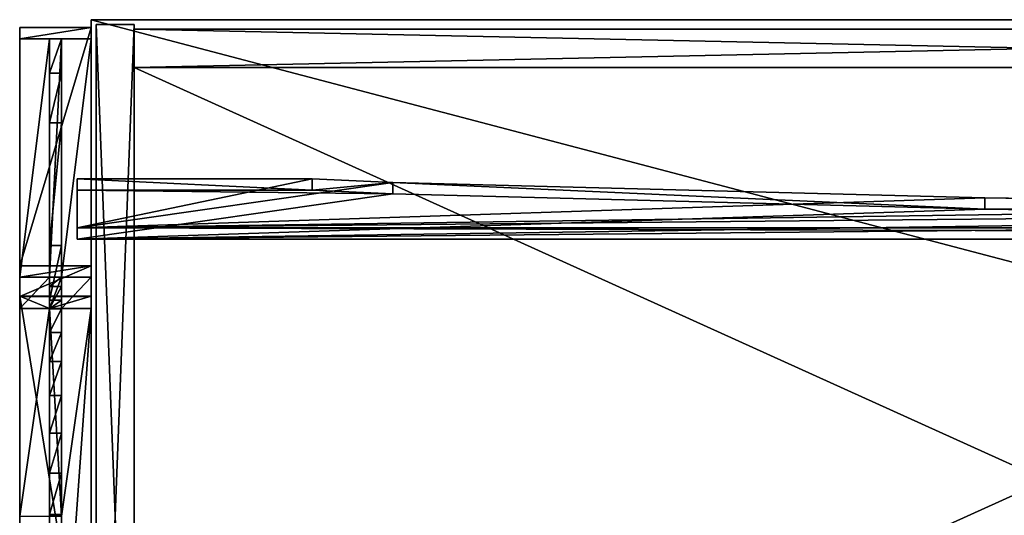
# Model space of a CAD drawing. Extents: x 14928 to 32710, y -33000 to 4234.
# Drawn here: x 24029 to 24441, y -28510 to -28302 of the extents above; entities that cross this region are included whole.
import ezdxf

# ---------------------------------------------------------------- set-up
doc = ezdxf.new("R2010")
doc.units = 0
doc.header["$LTSCALE"] = 25.4
doc.layers.get('0').update_dxf_attribs({"color": 13, "linetype": 'CONTINUOUS'})
doc.layers.add('RAMJI', color=7, linetype='CONTINUOUS')

# ---------------------------------------------------------------- blocks, each defined once
blk = doc.blocks.new('MUGURA_3')
at = {"color": 0}
for p, q in [((764, 16), (0, 16)), ((0, 16), (0, 16, 1744)), ((0, 16, 1744), (764, 16, 1744)), ((0, 16, 1744), (764, 16, 1744)), ((0, 16, 1744), (0, 0, 1744)), ((0, 16), (0, 16, 1744)), ((0, 16), (0, 0)), ((0, 16, 1744), (0, 0, 1744)), ((764, 16), (0, 16)), ((0, 16), (0, 0)), ((0, 0, 1744), (764, 0, 1744)), ((0, 0), (0, 0, 1744)), ((764, 0), (0, 0)), ((0, 0, 1744), (764, 0, 1744)), ((0, 0), (0, 0, 1744)), ((764, 0), (0, 0))]:
    blk.add_line(p, q, dxfattribs=at)
mesh = blk.add_polyface(dxfattribs=at)
corners = [(0, 16, 1744), (764, 16), (0, 16), (764, 16, 1744)]
mesh.append_faces([[corners[k] for k in face] for face in [(0, 1, 2), (1, 0, 3)]], dxfattribs={"vtx0": -1, "color": 0})
mesh = blk.add_polyface(dxfattribs=at)
corners = [(764, 0, 1744), (0, 16, 1744), (0, 0, 1744), (764, 16, 1744)]
mesh.append_faces([[corners[k] for k in face] for face in [(0, 1, 2), (1, 0, 3)]], dxfattribs={"vtx0": -1, "color": 0})
mesh = blk.add_polyface(dxfattribs=at)
corners = [(0, 16, 1744), (0, 0), (0, 0, 1744), (0, 16)]
mesh.append_faces([[corners[k] for k in face] for face in [(0, 1, 2), (1, 0, 3)]], dxfattribs={"vtx0": -1, "color": 0})
mesh = blk.add_polyface(dxfattribs=at)
corners = [(764, 16), (0, 0), (0, 16), (764, 0)]
mesh.append_faces([[corners[k] for k in face] for face in [(0, 1, 2), (1, 0, 3)]], dxfattribs={"vtx0": -1, "color": 0})
mesh = blk.add_polyface(dxfattribs=at)
corners = [(764, 0, 1744), (0, 0), (764, 0), (0, 0, 1744)]
mesh.append_faces([[corners[k] for k in face] for face in [(0, 1, 2), (1, 0, 3)]], dxfattribs={"vtx0": -1, "color": 0})
blk = doc.blocks.new('PAMATNE_12')
at = {"color": 0}
for p, q in [((0, 416), (0, 0)), ((1580, 416), (0, 416)), ((1580, 416, 16), (0, 416, 16)), ((0, 416, 16), (0, 0, 16)), ((0, 416), (0, 0)), ((0, 416, 16), (0, 0, 16)), ((0, 416), (0, 416, 16)), ((1580, 416), (0, 416)), ((0, 416), (0, 416, 16)), ((1580, 416, 16), (0, 416, 16))]:
    blk.add_line(p, q, dxfattribs=at)
mesh = blk.add_polyface(dxfattribs=at)
corners = [(1580, 416), (0, 0), (0, 416), (1580, 0)]
mesh.append_faces([[corners[k] for k in face] for face in [(0, 1, 2), (1, 0, 3)]], dxfattribs={"vtx0": -1, "color": 0})
mesh = blk.add_polyface(dxfattribs=at)
corners = [(1580, 0, 16), (0, 416, 16), (0, 0, 16), (1580, 416, 16)]
mesh.append_faces([[corners[k] for k in face] for face in [(0, 1, 2), (1, 0, 3)]], dxfattribs={"vtx0": -1, "color": 0})
mesh = blk.add_polyface(dxfattribs=at)
corners = [(0, 416, 16), (0, 0), (0, 0, 16), (0, 416)]
mesh.append_faces([[corners[k] for k in face] for face in [(0, 1, 2), (1, 0, 3)]], dxfattribs={"vtx0": -1, "color": 0})
mesh = blk.add_polyface(dxfattribs=at)
corners = [(0, 416, 16), (1580, 416), (0, 416), (1580, 416, 16)]
mesh.append_faces([[corners[k] for k in face] for face in [(0, 1, 2), (1, 0, 3)]], dxfattribs={"vtx0": -1, "color": 0})
blk = doc.blocks.new('SANS_5')
at = {"color": 0}
for p, q in [((16, 412, 1744), (0, 412, 1744)), ((0, 412, 1744), (0, 0, 1744)), ((0, 412), (0, 0)), ((16, 412), (0, 412)), ((16, 412), (0, 412)), ((0, 412), (0, 412, 1744)), ((16, 412, 1744), (0, 412, 1744)), ((0, 412), (0, 0)), ((0, 412, 1744), (0, 0, 1744)), ((0, 412), (0, 412, 1744)), ((16, 0, 1744), (16, 412, 1744)), ((16, 0), (16, 412)), ((16, 412), (16, 412, 1744)), ((16, 0, 1744), (16, 412, 1744)), ((16, 0), (16, 412)), ((16, 412), (16, 412, 1744))]:
    blk.add_line(p, q, dxfattribs=at)
mesh = blk.add_polyface(dxfattribs=at)
corners = [(16, 0, 1744), (0, 412, 1744), (0, 0, 1744), (16, 412, 1744)]
mesh.append_faces([[corners[k] for k in face] for face in [(0, 1, 2), (1, 0, 3)]], dxfattribs={"vtx0": -1, "color": 0})
mesh = blk.add_polyface(dxfattribs=at)
corners = [(16, 412), (0, 0), (0, 412), (16, 0)]
mesh.append_faces([[corners[k] for k in face] for face in [(0, 1, 2), (1, 0, 3)]], dxfattribs={"vtx0": -1, "color": 0})
mesh = blk.add_polyface(dxfattribs=at)
corners = [(0, 412, 1744), (16, 412), (0, 412), (16, 412, 1744)]
mesh.append_faces([[corners[k] for k in face] for face in [(0, 1, 2), (1, 0, 3)]], dxfattribs={"vtx0": -1, "color": 0})
mesh = blk.add_polyface(dxfattribs=at)
corners = [(0, 412, 1744), (0, 0), (0, 0, 1744), (0, 412)]
mesh.append_faces([[corners[k] for k in face] for face in [(0, 1, 2), (1, 0, 3)]], dxfattribs={"vtx0": -1, "color": 0})
mesh = blk.add_polyface(dxfattribs=at)
corners = [(16, 412), (16, 0, 1744), (16, 0), (16, 412, 1744)]
mesh.append_faces([[corners[k] for k in face] for face in [(0, 1, 2), (1, 0, 3)]], dxfattribs={"vtx0": -1, "color": 0})
blk = doc.blocks.new('PAMATNE_11')
at = {"color": 0}
for p, q in [((0, 416), (0, 0)), ((1580, 416), (0, 416)), ((1580, 416, 16), (0, 416, 16)), ((0, 416, 16), (0, 0, 16)), ((0, 416), (0, 0)), ((0, 416, 16), (0, 0, 16)), ((0, 416), (0, 416, 16)), ((1580, 416), (0, 416)), ((0, 416), (0, 416, 16)), ((1580, 416, 16), (0, 416, 16))]:
    blk.add_line(p, q, dxfattribs=at)
mesh = blk.add_polyface(dxfattribs=at)
corners = [(1580, 416), (0, 0), (0, 416), (1580, 0)]
mesh.append_faces([[corners[k] for k in face] for face in [(0, 1, 2), (1, 0, 3)]], dxfattribs={"vtx0": -1, "color": 0})
mesh = blk.add_polyface(dxfattribs=at)
corners = [(1580, 0, 16), (0, 416, 16), (0, 0, 16), (1580, 416, 16)]
mesh.append_faces([[corners[k] for k in face] for face in [(0, 1, 2), (1, 0, 3)]], dxfattribs={"vtx0": -1, "color": 0})
mesh = blk.add_polyface(dxfattribs=at)
corners = [(0, 416, 16), (0, 0), (0, 0, 16), (0, 416)]
mesh.append_faces([[corners[k] for k in face] for face in [(0, 1, 2), (1, 0, 3)]], dxfattribs={"vtx0": -1, "color": 0})
mesh = blk.add_polyface(dxfattribs=at)
corners = [(0, 416, 16), (1580, 416), (0, 416), (1580, 416, 16)]
mesh.append_faces([[corners[k] for k in face] for face in [(0, 1, 2), (1, 0, 3)]], dxfattribs={"vtx0": -1, "color": 0})
blk = doc.blocks.new('PLAUKTS_16')
at = {"color": 0}
for p, q in [((0, 346), (0, 0)), ((0, 346, 16), (0, 0, 16)), ((0, 346), (0, 346, 16)), ((764, 346), (0, 346)), ((0, 346), (0, 346, 16)), ((764, 346, 16), (0, 346, 16)), ((764, 346, 16), (0, 346, 16)), ((0, 346, 16), (0, 0, 16)), ((764, 346), (0, 346)), ((0, 346), (0, 0))]:
    blk.add_line(p, q, dxfattribs=at)
mesh = blk.add_polyface(dxfattribs=at)
corners = [(0, 346, 16), (0, 0), (0, 0, 16), (0, 346)]
mesh.append_faces([[corners[k] for k in face] for face in [(0, 1, 2), (1, 0, 3)]], dxfattribs={"vtx0": -1, "color": 0})
mesh = blk.add_polyface(dxfattribs=at)
corners = [(0, 346, 16), (764, 346), (0, 346), (764, 346, 16)]
mesh.append_faces([[corners[k] for k in face] for face in [(0, 1, 2), (1, 0, 3)]], dxfattribs={"vtx0": -1, "color": 0})
mesh = blk.add_polyface(dxfattribs=at)
corners = [(764, 0, 16), (0, 346, 16), (0, 0, 16), (764, 346, 16)]
mesh.append_faces([[corners[k] for k in face] for face in [(0, 1, 2), (1, 0, 3)]], dxfattribs={"vtx0": -1, "color": 0})
mesh = blk.add_polyface(dxfattribs=at)
corners = [(764, 346), (0, 0), (0, 346), (764, 0)]
mesh.append_faces([[corners[k] for k in face] for face in [(0, 1, 2), (1, 0, 3)]], dxfattribs={"vtx0": -1, "color": 0})
blk = doc.blocks.new('OBJECT_7651B17B-877F-40D22')
at = {"color": 0}
for p, q in [((598.75, -116.02, 39.05), (-616.25, -116.02, 39.05)), ((598.75, -116.02, 39.05), (-616.25, -116.02, 39.05)), ((598.75, -120.8, 40.51), (598.75, -116.02, 39.05)), ((598.75, -120.8, 40.51), (598.75, -116.02, 39.05)), ((598.75, -136.49, -27.89), (598.75, -116.02, 39.05)), ((598.75, -136.49, -27.89), (598.75, -116.02, 39.05)), ((-616.25, -120.8, 40.51), (598.75, -120.8, 40.51)), ((-616.25, -120.8, 40.51), (598.75, -120.8, 40.51)), ((598.75, -120.8, 40.51), (598.75, -141.27, -26.43)), ((598.75, -120.8, 40.51), (598.75, -141.27, -26.43)), ((120.47, -125.09, 9.37), (309.81, -128.58, -2.03)), ((120.47, -125.09, 9.37), (309.81, -128.58, -2.03)), ((309.81, -133.36, -0.57), (120.47, -129.88, 10.84)), ((309.81, -133.36, -0.57), (120.47, -129.88, 10.84)), ((309.81, -133.36, -0.57), (309.81, -128.58, -2.03)), ((309.81, -128.58, -2.03), (498.25, -135.01, -23.05)), ((309.81, -128.58, -2.03), (498.25, -135.01, -23.05)), ((309.81, -133.36, -0.57), (309.81, -128.58, -2.03)), ((498.25, -139.79, -21.59), (309.81, -133.36, -0.57)), ((498.25, -139.79, -21.59), (309.81, -133.36, -0.57)), ((498.25, -139.79, -21.59), (498.25, -135.01, -23.05)), ((498.25, -135.01, -23.05), (523.89, -136.49, -27.89)), ((498.25, -139.79, -21.59), (498.25, -135.01, -23.05)), ((498.25, -135.01, -23.05), (523.89, -136.49, -27.89)), ((523.89, -141.27, -26.43), (523.89, -136.49, -27.89)), ((523.89, -141.27, -26.43), (523.89, -136.49, -27.89)), ((523.89, -136.49, -27.89), (598.75, -136.49, -27.89)), ((523.89, -136.49, -27.89), (598.75, -136.49, -27.89)), ((598.75, -141.27, -26.43), (598.75, -136.49, -27.89)), ((598.75, -141.27, -26.43), (598.75, -136.49, -27.89)), ((523.89, -141.27, -26.43), (498.25, -139.79, -21.59)), ((523.89, -141.27, -26.43), (498.25, -139.79, -21.59)), ((598.75, -141.27, -26.43), (523.89, -141.27, -26.43)), ((598.75, -141.27, -26.43), (523.89, -141.27, -26.43))]:
    blk.add_line(p, q, dxfattribs=at)
at = {"color": 250}
mesh = blk.add_polyface(dxfattribs=at)
corners = [(598.75, -120.8, 40.51), (-616.25, -116.02, 39.05), (-616.25, -120.8, 40.51), (598.75, -116.02, 39.05)]
mesh.append_faces([[corners[k] for k in face] for face in [(0, 1, 2), (1, 0, 3)]], dxfattribs={"vtx0": -1, "color": 250})
mesh = blk.add_polyface(dxfattribs=at)
corners = [(-616.25, -116.02, 39.05), (-541.39, -136.49, -27.89), (-616.25, -136.49, -27.89), (-447.6, -132.34, -14.33), (-258.77, -126.98, 3.22), (-69.23, -124.56, 11.12), (498.25, -135.01, -23.05), (598.75, -136.49, -27.89), (523.89, -136.49, -27.89), (598.75, -116.02, 39.05), (309.81, -128.58, -2.03), (120.47, -125.09, 9.37)]
mesh.append_faces([[corners[k] for k in face] for face in [(0, 1, 2), (6, 7, 8)]], dxfattribs={"vtx0": -1, "color": 250})
mesh.append_faces([[corners[k] for k in face] for face in [(1, 0, 3), (3, 0, 4), (4, 0, 5), (7, 6, 9), (9, 5, 0)]], dxfattribs={"vtx0": -1, "vtx1": -1, "color": 250})
mesh.append_faces([[corners[k] for k in face] for face in [(9, 6, 10), (9, 10, 11), (9, 11, 5)]], dxfattribs={"vtx0": -1, "vtx2": -1, "color": 250})
mesh = blk.add_polyface(dxfattribs=at)
corners = [(598.75, -136.49, -27.89), (598.75, -120.8, 40.51), (598.75, -141.27, -26.43), (598.75, -116.02, 39.05)]
mesh.append_faces([[corners[k] for k in face] for face in [(0, 1, 2), (1, 0, 3)]], dxfattribs={"vtx0": -1, "color": 250})
mesh = blk.add_polyface(dxfattribs=at)
corners = [(598.75, -120.8, 40.51), (523.89, -141.27, -26.43), (598.75, -141.27, -26.43), (498.25, -139.79, -21.59), (309.81, -133.36, -0.57), (120.47, -129.88, 10.84), (-69.23, -129.34, 12.59), (-616.25, -120.8, 40.51), (-447.6, -137.12, -12.86), (-616.25, -141.27, -26.43), (-541.39, -141.27, -26.43), (-258.77, -131.76, 4.68)]
mesh.append_faces([[corners[k] for k in face] for face in [(0, 1, 2), (8, 9, 10)]], dxfattribs={"vtx0": -1, "color": 250})
mesh.append_faces([[corners[k] for k in face] for face in [(1, 0, 3), (3, 0, 4), (4, 0, 5), (5, 0, 6), (9, 8, 7)]], dxfattribs={"vtx0": -1, "vtx1": -1, "color": 250})
mesh.append_faces([[corners[k] for k in face] for face in [(6, 0, 7), (7, 8, 11), (7, 11, 6)]], dxfattribs={"vtx0": -1, "vtx2": -1, "color": 250})
mesh = blk.add_polyface(dxfattribs=at)
corners = [(309.81, -128.58, -2.03), (120.47, -129.88, 10.84), (120.47, -125.09, 9.37), (309.81, -133.36, -0.57)]
mesh.append_faces([[corners[k] for k in face] for face in [(0, 1, 2), (1, 0, 3)]], dxfattribs={"vtx0": -1, "color": 250})
mesh = blk.add_polyface(dxfattribs=at)
corners = [(309.81, -128.58, -2.03), (498.25, -139.79, -21.59), (309.81, -133.36, -0.57), (498.25, -135.01, -23.05)]
mesh.append_faces([[corners[k] for k in face] for face in [(0, 1, 2), (1, 0, 3)]], dxfattribs={"vtx0": -1, "color": 250})
mesh = blk.add_polyface(dxfattribs=at)
corners = [(523.89, -136.49, -27.89), (498.25, -139.79, -21.59), (498.25, -135.01, -23.05), (523.89, -141.27, -26.43)]
mesh.append_faces([[corners[k] for k in face] for face in [(0, 1, 2), (1, 0, 3)]], dxfattribs={"vtx0": -1, "color": 250})
mesh = blk.add_polyface(dxfattribs=at)
corners = [(523.89, -136.49, -27.89), (598.75, -141.27, -26.43), (523.89, -141.27, -26.43), (598.75, -136.49, -27.89)]
mesh.append_faces([[corners[k] for k in face] for face in [(0, 1, 2), (1, 0, 3)]], dxfattribs={"vtx0": -1, "color": 250})
blk = doc.blocks.new('FRIISKAPJAKAJA1_2')
at = {"layer": 'RAMJI', "color": 7}
for p, q in [((112.72, 30, 419.38), (296.84, 30, 419.38)), ((112.72, 30, 419.38), (296.84, 30, 419.38)), ((291.8, 30, 414.38), (117.76, 30, 414.38)), ((291.8, 30, 414.38), (117.76, 30, 414.38)), ((291.8, 30, 388.13), (291.8, 17.5, 388.13)), ((291.8, 30, 414.38), (291.8, 17.5, 414.38)), ((291.8, 30, 388.13), (291.8, 30, 414.38)), ((291.8, 30, 414.38), (291.8, 17.5, 414.38)), ((291.8, 30, 414.38), (296.84, 30, 419.38)), ((291.8, 30, 414.38), (291.8, 17.5, 414.38)), ((291.8, 30, 414.38), (296.84, 30, 419.38)), ((291.8, 30, 414.38), (296.84, 30, 419.38)), ((304.91, 30, 326.67), (291.8, 30, 388.13)), ((291.8, 30, 388.13), (291.8, 30, 414.38)), ((304.91, 30, 326.67), (291.8, 30, 388.13)), ((291.8, 30, 388.13), (291.8, 17.5, 388.13)), ((296.84, 30, 419.38), (296.8, 30, 388.57)), ((296.8, 30, 388.57), (309.69, 30, 328.13)), ((296.84, 30, 419.38), (296.8, 30, 388.57)), ((296.8, 0, 388.57), (296.8, 30, 388.57)), ((296.8, 30, 388.57), (309.69, 30, 328.13)), ((296.8, 0, 388.57), (296.8, 30, 388.57)), ((296.84, 0, 419.38), (296.84, 30, 419.38)), ((296.84, 0, 419.38), (296.84, 30, 419.38)), ((296.84, 0, 419.38), (296.84, 30, 419.38)), ((304.91, 17.5, 326.67), (304.91, 30, 326.67)), ((309.69, 30, 328.13), (304.91, 30, 326.67)), ((304.91, 30, 326.67), (404.78, 30)), ((309.69, 30, 328.13), (304.91, 30, 326.67)), ((304.91, 17.5, 326.67), (304.91, 30, 326.67)), ((304.91, 30, 326.67), (404.78, 30)), ((309.69, 30, 328.13), (304.91, 30, 326.67)), ((304.91, 17.5, 326.67), (304.91, 30, 326.67)), ((409.56, 30, 1.46), (309.69, 30, 328.13)), ((309.69, 30, 328.13), (309.69, 0, 328.13)), ((309.69, 30, 328.13), (309.69, 0, 328.13)), ((409.56, 30, 1.46), (309.69, 30, 328.13)), ((309.69, 30, 328.13), (309.69, 0, 328.13)), ((404.78, 30), (404.78, 17.5, 0)), ((409.56, 30, 1.46), (404.78, 30)), ((409.56, 30, 1.46), (404.78, 30)), ((404.78, 30), (404.78, 17.5, 0)), ((409.56, 0, 1.46), (409.56, 30, 1.46)), ((409.56, 0, 1.46), (409.56, 30, 1.46)), ((291.8, 17.5, 414.38), (204.78, 17.5, 414.38)), ((204.78, 17.5, 308.45), (205.36, 17.5, 308.4)), ((291.8, 17.5, 414.38), (204.78, 17.5, 414.38)), ((204.78, 17.5, 308.45), (205.36, 17.5, 308.4)), ((291.8, 17.5, 414.38), (204.78, 17.5, 414.38)), ((205.36, 17.5, 308.4), (205.36, 12.5, 308.4)), ((205.36, 17.5, 308.4), (222.71, 17.5, 306.78)), ((205.36, 17.5, 308.4), (205.36, 12.5, 308.4)), ((205.36, 17.5, 308.4), (222.71, 17.5, 306.78)), ((222.71, 17.5, 306.78), (222.71, 12.5, 306.78)), ((222.71, 17.5, 306.78), (239.51, 17.5, 302.17)), ((222.71, 17.5, 306.78), (222.71, 12.5, 306.78)), ((222.71, 17.5, 306.78), (239.51, 17.5, 302.17)), ((239.51, 17.5, 302.17), (255.26, 17.5, 294.72)), ((239.51, 17.5, 302.17), (239.51, 12.5, 302.17)), ((239.51, 17.5, 302.17), (239.51, 12.5, 302.17)), ((239.51, 17.5, 302.17), (255.26, 17.5, 294.72)), ((255.26, 17.5, 294.72), (255.26, 12.5, 294.72)), ((255.26, 17.5, 294.72), (269.48, 17.5, 284.64)), ((255.26, 17.5, 294.72), (269.48, 17.5, 284.64)), ((255.26, 17.5, 294.72), (255.26, 12.5, 294.72)), ((269.48, 17.5, 284.64), (281.73, 17.5, 272.25)), ((269.48, 17.5, 284.64), (269.48, 12.5, 284.64)), ((269.48, 17.5, 284.64), (281.73, 17.5, 272.25)), ((269.48, 17.5, 284.64), (269.48, 12.5, 284.64)), ((281.73, 17.5, 272.25), (291.64, 17.5, 257.92)), ((281.73, 17.5, 272.25), (281.73, 12.5, 272.25)), ((281.73, 17.5, 272.25), (281.73, 12.5, 272.25)), ((281.73, 17.5, 272.25), (291.64, 17.5, 257.92)), ((291.64, 17.5, 257.92), (291.64, 12.5, 257.92)), ((291.64, 17.5, 257.92), (295.28, 17.5, 250)), ((291.64, 17.5, 257.92), (295.28, 17.5, 250)), ((291.64, 17.5, 257.92), (291.64, 12.5, 257.92)), ((300.92, 17.5, 336.44), (291.8, 17.5, 388.13)), ((291.8, 17.5, 388.13), (291.8, 12.5, 388.13)), ((291.8, 17.5, 388.13), (291.8, 17.5, 414.38)), ((291.8, 17.5, 414.38), (291.8, 12.5, 414.38)), ((291.8, 17.5, 414.38), (291.8, 12.5, 414.38)), ((291.8, 17.5, 388.13), (291.8, 17.5, 414.38)), ((291.8, 17.5, 414.38), (291.8, 12.5, 414.38)), ((291.8, 17.5, 388.13), (291.8, 12.5, 388.13)), ((291.8, 17.5, 388.13), (291.8, 17.5, 414.38)), ((300.92, 17.5, 336.44), (291.8, 17.5, 388.13)), ((291.8, 17.5, 388.13), (291.8, 12.5, 388.13)), ((295.28, 17.5, 250), (318.12, 17.5, 201.6)), ((295.28, 17.5, 250), (295.28, 12.5, 250)), ((295.28, 17.5, 250), (318.12, 17.5, 201.6)), ((295.28, 17.5, 250), (295.28, 12.5, 250)), ((300.92, 17.5, 336.44), (300.92, 12.5, 336.44)), ((304.91, 17.5, 326.67), (300.92, 17.5, 336.44)), ((300.92, 17.5, 336.44), (300.92, 12.5, 336.44)), ((304.91, 17.5, 326.67), (300.92, 17.5, 336.44)), ((304.91, 12.5, 326.67), (304.91, 17.5, 326.67)), ((304.91, 12.5, 326.67), (304.91, 17.5, 326.67)), ((404.78, 17.5, 0), (304.91, 17.5, 326.67)), ((404.78, 17.5, 0), (304.91, 17.5, 326.67)), ((304.91, 12.5, 326.67), (304.91, 17.5, 326.67)), ((404.78, 17.5, 0), (304.91, 17.5, 326.67)), ((304.91, 12.5, 326.67), (304.91, 17.5, 326.67)), ((318.12, 17.5, 201.6), (318.12, 12.5, 201.6)), ((318.12, 17.5, 201.6), (369.53, 17.5, 68.31)), ((318.12, 17.5, 201.6), (369.53, 17.5, 68.31)), ((318.12, 17.5, 201.6), (318.12, 12.5, 201.6)), ((341.27, 17.5, 181.8), (320.8, 17.5, 248.74)), ((325.58, 17.5, 250.2), (320.8, 17.5, 248.74)), ((325.58, 17.5, 250.2), (320.8, 17.5, 248.74)), ((341.27, 17.5, 181.8), (320.8, 17.5, 248.74)), ((325.58, 17.5, 250.2), (346.05, 17.5, 183.26)), ((325.58, 17.5, 250.2), (346.05, 17.5, 183.26)), ((341.27, 17.5, 181.8), (346.05, 17.5, 183.26)), ((341.27, 17.5, 181.8), (346.05, 17.5, 183.26)), ((369.53, 17.5, 68.31), (390.41, 17.5, 0)), ((369.53, 17.5, 68.31), (369.53, 12.5, 68.31)), ((369.53, 17.5, 68.31), (390.41, 17.5, 0)), ((369.53, 17.5, 68.31), (369.53, 12.5, 68.31)), ((390.41, 12.5, 0), (390.41, 17.5, 0)), ((390.41, 17.5, 0), (404.78, 17.5, 0)), ((390.41, 12.5, 0), (390.41, 17.5, 0)), ((390.41, 17.5, 0), (404.78, 17.5, 0)), ((404.78, 17.5, 0), (404.78, 12.5, 0)), ((404.78, 17.5, 0), (404.78, 12.5, 0)), ((404.78, 17.5, 0), (404.78, 12.5, 0)), ((204.78, 12.5, 414.38), (291.8, 12.5, 414.38)), ((205.36, 12.5, 308.4), (204.78, 12.5, 308.45)), ((204.78, 12.5, 414.38), (291.8, 12.5, 414.38)), ((205.36, 12.5, 308.4), (204.78, 12.5, 308.45)), ((204.78, 12.5, 414.38), (291.8, 12.5, 414.38)), ((222.71, 12.5, 306.78), (205.36, 12.5, 308.4)), ((222.71, 12.5, 306.78), (205.36, 12.5, 308.4)), ((239.51, 12.5, 302.17), (222.71, 12.5, 306.78)), ((239.51, 12.5, 302.17), (222.71, 12.5, 306.78)), ((255.26, 12.5, 294.72), (239.51, 12.5, 302.17)), ((255.26, 12.5, 294.72), (239.51, 12.5, 302.17)), ((269.48, 12.5, 284.64), (255.26, 12.5, 294.72)), ((269.48, 12.5, 284.64), (255.26, 12.5, 294.72)), ((281.73, 12.5, 272.25), (269.48, 12.5, 284.64)), ((281.73, 12.5, 272.25), (269.48, 12.5, 284.64)), ((291.64, 12.5, 257.92), (281.73, 12.5, 272.25)), ((291.64, 12.5, 257.92), (281.73, 12.5, 272.25)), ((295.28, 12.5, 250), (291.64, 12.5, 257.92)), ((295.28, 12.5, 250), (291.64, 12.5, 257.92)), ((291.8, 12.5, 388.13), (300.92, 12.5, 336.44)), ((291.8, 12.5, 414.38), (291.8, 0, 414.38)), ((291.8, 12.5, 414.38), (291.8, 12.5, 388.13)), ((291.8, 12.5, 388.13), (291.8, 0, 388.13)), ((291.8, 12.5, 414.38), (291.8, 0, 414.38)), ((291.8, 12.5, 414.38), (291.8, 12.5, 388.13)), ((291.8, 12.5, 414.38), (291.8, 0, 414.38)), ((291.8, 12.5, 388.13), (300.92, 12.5, 336.44)), ((291.8, 12.5, 414.38), (291.8, 12.5, 388.13)), ((291.8, 12.5, 388.13), (291.8, 0, 388.13)), ((318.12, 12.5, 201.6), (295.28, 12.5, 250)), ((318.12, 12.5, 201.6), (295.28, 12.5, 250)), ((300.92, 12.5, 336.44), (304.91, 12.5, 326.67)), ((300.92, 12.5, 336.44), (304.91, 12.5, 326.67)), ((304.91, 0, 326.67), (304.91, 12.5, 326.67)), ((304.91, 12.5, 326.67), (404.78, 12.5, 0)), ((304.91, 12.5, 326.67), (404.78, 12.5, 0)), ((304.91, 0, 326.67), (304.91, 12.5, 326.67)), ((304.91, 12.5, 326.67), (404.78, 12.5, 0)), ((304.91, 0, 326.67), (304.91, 12.5, 326.67)), ((369.53, 12.5, 68.31), (318.12, 12.5, 201.6)), ((369.53, 12.5, 68.31), (318.12, 12.5, 201.6)), ((390.41, 12.5, 0), (369.53, 12.5, 68.31)), ((390.41, 12.5, 0), (369.53, 12.5, 68.31)), ((404.78, 12.5, 0), (390.41, 12.5, 0)), ((404.78, 12.5, 0), (390.41, 12.5, 0)), ((404.78, 12.5, 0), (404.78, 0)), ((404.78, 12.5, 0), (404.78, 0)), ((296.84, 0, 419.38), (112.72, 0, 419.38)), ((296.84, 0, 419.38), (112.72, 0, 419.38)), ((291.8, 0, 414.38), (204.78, 0, 414.38)), ((291.8, 0, 414.38), (204.78, 0, 414.38)), ((296.84, 0, 419.38), (291.8, 0, 414.38)), ((291.8, 0, 414.38), (291.8, 0, 388.13)), ((291.8, 0, 388.13), (304.91, 0, 326.67)), ((291.8, 0, 414.38), (291.8, 0, 388.13)), ((296.84, 0, 419.38), (291.8, 0, 414.38)), ((296.84, 0, 419.38), (291.8, 0, 414.38)), ((291.8, 0, 388.13), (304.91, 0, 326.67)), ((296.8, 0, 388.57), (296.84, 0, 419.38)), ((309.69, 0, 328.13), (296.8, 0, 388.57)), ((296.8, 0, 388.57), (296.84, 0, 419.38)), ((309.69, 0, 328.13), (296.8, 0, 388.57)), ((309.69, 0, 328.13), (304.91, 0, 326.67)), ((309.69, 0, 328.13), (304.91, 0, 326.67)), ((404.78, 0), (304.91, 0, 326.67)), ((309.69, 0, 328.13), (304.91, 0, 326.67)), ((404.78, 0), (304.91, 0, 326.67)), ((309.69, 0, 328.13), (409.56, 0, 1.46)), ((309.69, 0, 328.13), (409.56, 0, 1.46)), ((404.78, 0), (409.56, 0, 1.46)), ((404.78, 0), (409.56, 0, 1.46))]:
    blk.add_line(p, q, dxfattribs=at)
at = {"layer": 'RAMJI', "color": 250}
mesh = blk.add_polyface(dxfattribs=at)
corners = [(296.84, 0, 419.38), (112.72, 30, 419.38), (112.72, 0, 419.38), (296.84, 30, 419.38)]
mesh.append_faces([[corners[k] for k in face] for face in [(0, 1, 2), (1, 0, 3)]], dxfattribs={"vtx0": -1, "color": 250})
mesh = blk.add_polyface(dxfattribs=at)
corners = [(112.72, 30, 419.38), (291.8, 30, 414.38), (117.76, 30, 414.38), (296.84, 30, 419.38)]
mesh.append_faces([[corners[k] for k in face] for face in [(0, 1, 2), (1, 0, 3)]], dxfattribs={"vtx0": -1, "color": 250})
mesh = blk.add_polyface(dxfattribs=at)
corners = [(291.8, 30, 414.38), (117.76, 17.5, 414.38), (117.76, 30, 414.38), (204.78, 17.5, 414.38), (291.8, 17.5, 414.38)]
mesh.append_faces([[corners[k] for k in face] for face in [(0, 1, 2), (3, 0, 4)]], dxfattribs={"vtx0": -1, "color": 250})
mesh.append_faces([[corners[k] for k in face] for face in [(1, 0, 3)]], dxfattribs={"vtx0": -1, "vtx1": -1, "color": 250})
mesh = blk.add_polyface(dxfattribs=at)
corners = [(291.8, 30, 414.38), (291.8, 17.5, 388.13), (291.8, 17.5, 414.38), (291.8, 30, 388.13)]
mesh.append_faces([[corners[k] for k in face] for face in [(0, 1, 2), (1, 0, 3)]], dxfattribs={"vtx0": -1, "color": 250})
mesh = blk.add_polyface(dxfattribs=at)
corners = [(296.84, 0, 419.38), (291.8, 12.5, 414.38), (291.8, 0, 414.38), (296.84, 30, 419.38), (291.8, 30, 414.38), (291.8, 17.5, 414.38)]
mesh.append_faces([[corners[k] for k in face] for face in [(0, 1, 2), (1, 4, 5)]], dxfattribs={"vtx0": -1, "color": 250})
mesh.append_faces([[corners[k] for k in face] for face in [(4, 1, 3)]], dxfattribs={"vtx0": -1, "vtx1": -1, "color": 250})
mesh.append_faces([[corners[k] for k in face] for face in [(1, 0, 3)]], dxfattribs={"vtx0": -1, "vtx2": -1, "color": 250})
mesh = blk.add_polyface(dxfattribs=at)
corners = [(291.8, 30, 388.13), (309.69, 30, 328.13), (304.91, 30, 326.67), (296.8, 30, 388.57), (291.8, 30, 414.38), (296.84, 30, 419.38)]
mesh.append_faces([[corners[k] for k in face] for face in [(0, 1, 2), (3, 4, 5)]], dxfattribs={"vtx0": -1, "color": 250})
mesh.append_faces([[corners[k] for k in face] for face in [(1, 0, 3)]], dxfattribs={"vtx0": -1, "vtx1": -1, "color": 250})
mesh.append_faces([[corners[k] for k in face] for face in [(3, 0, 4)]], dxfattribs={"vtx0": -1, "vtx2": -1, "color": 250})
mesh = blk.add_polyface(dxfattribs=at)
corners = [(291.8, 0, 388.13), (304.91, 12.5, 326.67), (304.91, 0, 326.67), (291.8, 12.5, 388.13), (304.91, 17.5, 326.67), (291.8, 17.5, 388.13), (304.91, 30, 326.67), (291.8, 30, 388.13)]
mesh.append_faces([[corners[k] for k in face] for face in [(0, 1, 2), (6, 5, 7)]], dxfattribs={"vtx0": -1, "color": 250})
mesh.append_faces([[corners[k] for k in face] for face in [(1, 3, 4), (4, 5, 6)]], dxfattribs={"vtx0": -1, "vtx1": -1, "color": 250})
mesh.append_faces([[corners[k] for k in face] for face in [(1, 0, 3), (4, 3, 5)]], dxfattribs={"vtx0": -1, "vtx2": -1, "color": 250})
mesh = blk.add_polyface(dxfattribs=at)
corners = [(296.8, 30, 388.57), (296.84, 0, 419.38), (296.8, 0, 388.57), (296.84, 30, 419.38)]
mesh.append_faces([[corners[k] for k in face] for face in [(0, 1, 2), (1, 0, 3)]], dxfattribs={"vtx0": -1, "color": 250})
mesh = blk.add_polyface(dxfattribs=at)
corners = [(309.69, 30, 328.13), (296.8, 0, 388.57), (309.69, 0, 328.13), (296.8, 30, 388.57)]
mesh.append_faces([[corners[k] for k in face] for face in [(0, 1, 2), (1, 0, 3)]], dxfattribs={"vtx0": -1, "color": 250})
mesh = blk.add_polyface(dxfattribs=at)
corners = [(304.91, 30, 326.67), (304.91, 12.5, 326.67), (304.91, 17.5, 326.67), (304.91, 0, 326.67), (309.69, 30, 328.13), (309.69, 0, 328.13)]
mesh.append_faces([[corners[k] for k in face] for face in [(0, 1, 2), (3, 4, 5)]], dxfattribs={"vtx0": -1, "color": 250})
mesh.append_faces([[corners[k] for k in face] for face in [(1, 0, 3)]], dxfattribs={"vtx0": -1, "vtx1": -1, "color": 250})
mesh.append_faces([[corners[k] for k in face] for face in [(3, 0, 4)]], dxfattribs={"vtx0": -1, "vtx2": -1, "color": 250})
mesh = blk.add_polyface(dxfattribs=at)
corners = [(304.91, 30, 326.67), (409.56, 30, 1.46), (404.78, 30), (309.69, 30, 328.13)]
mesh.append_faces([[corners[k] for k in face] for face in [(0, 1, 2), (1, 0, 3)]], dxfattribs={"vtx0": -1, "color": 250})
mesh = blk.add_polyface(dxfattribs=at)
corners = [(304.91, 17.5, 326.67), (404.78, 30), (404.78, 17.5, 0), (304.91, 30, 326.67)]
mesh.append_faces([[corners[k] for k in face] for face in [(0, 1, 2), (1, 0, 3)]], dxfattribs={"vtx0": -1, "color": 250})
mesh = blk.add_polyface(dxfattribs=at)
corners = [(409.56, 30, 1.46), (309.69, 0, 328.13), (409.56, 0, 1.46), (309.69, 30, 328.13)]
mesh.append_faces([[corners[k] for k in face] for face in [(0, 1, 2), (1, 0, 3)]], dxfattribs={"vtx0": -1, "color": 250})
mesh = blk.add_polyface(dxfattribs=at)
corners = [(404.78, 30), (404.78, 12.5, 0), (404.78, 17.5, 0), (404.78, 0), (409.56, 30, 1.46), (409.56, 0, 1.46)]
mesh.append_faces([[corners[k] for k in face] for face in [(0, 1, 2), (3, 4, 5)]], dxfattribs={"vtx0": -1, "color": 250})
mesh.append_faces([[corners[k] for k in face] for face in [(1, 0, 3)]], dxfattribs={"vtx0": -1, "vtx1": -1, "color": 250})
mesh.append_faces([[corners[k] for k in face] for face in [(3, 0, 4)]], dxfattribs={"vtx0": -1, "vtx2": -1, "color": 250})
mesh = blk.add_polyface(dxfattribs=at)
corners = [(318.12, 17.5, 201.6), (341.27, 17.5, 181.8), (369.53, 17.5, 68.31), (320.8, 17.5, 248.74), (295.28, 17.5, 250), (325.58, 17.5, 250.2), (291.64, 17.5, 257.92), (4.78, 17.5, 0), (63.51, 17.5, 183.26), (19.15, 17.5, 0), (104.65, 17.5, 326.67), (40.03, 17.5, 68.31), (68.29, 17.5, 181.8), (83.98, 17.5, 250.2), (117.92, 17.5, 257.92), (127.84, 17.5, 272.25), (140.09, 17.5, 284.64), (154.3, 17.5, 294.72), (170.05, 17.5, 302.17), (186.85, 17.5, 306.78), (204.2, 17.5, 308.4), (204.78, 17.5, 308.45), (404.78, 17.5, 0), (390.41, 17.5, 0), (346.05, 17.5, 183.26), (304.91, 17.5, 326.67), (281.73, 17.5, 272.25), (269.48, 17.5, 284.64), (255.26, 17.5, 294.72), (239.51, 17.5, 302.17), (222.71, 17.5, 306.78), (205.36, 17.5, 308.4), (108.65, 17.5, 336.44), (300.92, 17.5, 336.44), (117.76, 17.5, 388.13), (291.8, 17.5, 388.13), (117.76, 17.5, 414.38), (291.8, 17.5, 414.38), (204.78, 17.5, 414.38), (91.44, 17.5, 201.6), (88.76, 17.5, 248.74), (114.29, 17.5, 250)]
mesh.append_faces([[corners[k] for k in face] for face in [(2, 22, 23), (37, 36, 38)]], dxfattribs={"vtx0": -1, "color": 250})
mesh.append_faces([[corners[k] for k in face] for face in [(0, 1, 2), (1, 0, 3), (3, 4, 5), (7, 8, 9), (9, 8, 11), (8, 10, 13), (14, 10, 15), (15, 10, 16), (16, 10, 17), (17, 10, 18), (18, 10, 19), (19, 10, 20), (20, 10, 21), (22, 24, 25), (24, 2, 1), (25, 32, 33), (33, 34, 35), (35, 36, 37), (39, 40, 41), (41, 13, 14)]], dxfattribs={"vtx0": -1, "vtx1": -1, "color": 250})
mesh.append_faces([[corners[k] for k in face] for face in [(13, 10, 14), (22, 2, 24), (25, 5, 6), (25, 21, 10)]], dxfattribs={"vtx0": -1, "vtx1": -1, "vtx2": -1, "color": 250})
mesh.append_faces([[corners[k] for k in face] for face in [(3, 0, 4), (5, 4, 6), (8, 7, 10), (11, 8, 12), (25, 24, 5), (25, 6, 26), (25, 26, 27), (25, 27, 28), (25, 28, 29), (25, 29, 30), (25, 30, 31), (25, 31, 21), (25, 10, 32), (33, 32, 34), (35, 34, 36), (12, 39, 11), (39, 12, 40), (41, 40, 13)]], dxfattribs={"vtx0": -1, "vtx2": -1, "color": 250})
mesh = blk.add_polyface(dxfattribs=at)
corners = [(291.8, 12.5, 414.38), (204.78, 17.5, 414.38), (204.78, 12.5, 414.38), (291.8, 17.5, 414.38)]
mesh.append_faces([[corners[k] for k in face] for face in [(0, 1, 2), (1, 0, 3)]], dxfattribs={"vtx0": -1, "color": 250})
mesh = blk.add_polyface(dxfattribs=at)
corners = [(204.78, 17.5, 308.45), (205.36, 12.5, 308.4), (204.78, 12.5, 308.45), (205.36, 17.5, 308.4)]
mesh.append_faces([[corners[k] for k in face] for face in [(0, 1, 2), (1, 0, 3)]], dxfattribs={"vtx0": -1, "color": 250})
mesh = blk.add_polyface(dxfattribs=at)
corners = [(222.71, 17.5, 306.78), (205.36, 12.5, 308.4), (205.36, 17.5, 308.4), (222.71, 12.5, 306.78)]
mesh.append_faces([[corners[k] for k in face] for face in [(0, 1, 2), (1, 0, 3)]], dxfattribs={"vtx0": -1, "color": 250})
mesh = blk.add_polyface(dxfattribs=at)
corners = [(239.51, 17.5, 302.17), (222.71, 12.5, 306.78), (222.71, 17.5, 306.78), (239.51, 12.5, 302.17)]
mesh.append_faces([[corners[k] for k in face] for face in [(0, 1, 2), (1, 0, 3)]], dxfattribs={"vtx0": -1, "color": 250})
mesh = blk.add_polyface(dxfattribs=at)
corners = [(255.26, 17.5, 294.72), (239.51, 12.5, 302.17), (239.51, 17.5, 302.17), (255.26, 12.5, 294.72)]
mesh.append_faces([[corners[k] for k in face] for face in [(0, 1, 2), (1, 0, 3)]], dxfattribs={"vtx0": -1, "color": 250})
mesh = blk.add_polyface(dxfattribs=at)
corners = [(269.48, 17.5, 284.64), (255.26, 12.5, 294.72), (255.26, 17.5, 294.72), (269.48, 12.5, 284.64)]
mesh.append_faces([[corners[k] for k in face] for face in [(0, 1, 2), (1, 0, 3)]], dxfattribs={"vtx0": -1, "color": 250})
mesh = blk.add_polyface(dxfattribs=at)
corners = [(269.48, 12.5, 284.64), (281.73, 17.5, 272.25), (281.73, 12.5, 272.25), (269.48, 17.5, 284.64)]
mesh.append_faces([[corners[k] for k in face] for face in [(0, 1, 2), (1, 0, 3)]], dxfattribs={"vtx0": -1, "color": 250})
mesh = blk.add_polyface(dxfattribs=at)
corners = [(281.73, 12.5, 272.25), (291.64, 17.5, 257.92), (291.64, 12.5, 257.92), (281.73, 17.5, 272.25)]
mesh.append_faces([[corners[k] for k in face] for face in [(0, 1, 2), (1, 0, 3)]], dxfattribs={"vtx0": -1, "color": 250})
mesh = blk.add_polyface(dxfattribs=at)
corners = [(291.64, 12.5, 257.92), (295.28, 17.5, 250), (295.28, 12.5, 250), (291.64, 17.5, 257.92)]
mesh.append_faces([[corners[k] for k in face] for face in [(0, 1, 2), (1, 0, 3)]], dxfattribs={"vtx0": -1, "color": 250})
mesh = blk.add_polyface(dxfattribs=at)
corners = [(300.92, 17.5, 336.44), (291.8, 12.5, 388.13), (300.92, 12.5, 336.44), (291.8, 17.5, 388.13)]
mesh.append_faces([[corners[k] for k in face] for face in [(0, 1, 2), (1, 0, 3)]], dxfattribs={"vtx0": -1, "color": 250})
mesh = blk.add_polyface(dxfattribs=at)
corners = [(291.8, 17.5, 388.13), (291.8, 12.5, 414.38), (291.8, 12.5, 388.13), (291.8, 17.5, 414.38)]
mesh.append_faces([[corners[k] for k in face] for face in [(0, 1, 2), (1, 0, 3)]], dxfattribs={"vtx0": -1, "color": 250})
mesh = blk.add_polyface(dxfattribs=at)
corners = [(295.28, 12.5, 250), (318.12, 17.5, 201.6), (318.12, 12.5, 201.6), (295.28, 17.5, 250)]
mesh.append_faces([[corners[k] for k in face] for face in [(0, 1, 2), (1, 0, 3)]], dxfattribs={"vtx0": -1, "color": 250})
mesh = blk.add_polyface(dxfattribs=at)
corners = [(304.91, 17.5, 326.67), (300.92, 12.5, 336.44), (304.91, 12.5, 326.67), (300.92, 17.5, 336.44)]
mesh.append_faces([[corners[k] for k in face] for face in [(0, 1, 2), (1, 0, 3)]], dxfattribs={"vtx0": -1, "color": 250})
mesh = blk.add_polyface(dxfattribs=at)
corners = [(404.78, 17.5, 0), (304.91, 12.5, 326.67), (404.78, 12.5, 0), (304.91, 17.5, 326.67)]
mesh.append_faces([[corners[k] for k in face] for face in [(0, 1, 2), (1, 0, 3)]], dxfattribs={"vtx0": -1, "color": 250})
mesh = blk.add_polyface(dxfattribs=at)
corners = [(318.12, 12.5, 201.6), (369.53, 17.5, 68.31), (369.53, 12.5, 68.31), (318.12, 17.5, 201.6)]
mesh.append_faces([[corners[k] for k in face] for face in [(0, 1, 2), (1, 0, 3)]], dxfattribs={"vtx0": -1, "color": 250})
mesh = blk.add_polyface(dxfattribs=at)
corners = [(320.8, 17.5, 248.74), (346.05, 17.5, 183.26), (341.27, 17.5, 181.8), (325.58, 17.5, 250.2)]
mesh.append_faces([[corners[k] for k in face] for face in [(0, 1, 2), (1, 0, 3)]], dxfattribs={"vtx0": -1, "color": 250})
mesh = blk.add_polyface(dxfattribs=at)
corners = [(369.53, 12.5, 68.31), (390.41, 17.5, 0), (390.41, 12.5, 0), (369.53, 17.5, 68.31)]
mesh.append_faces([[corners[k] for k in face] for face in [(0, 1, 2), (1, 0, 3)]], dxfattribs={"vtx0": -1, "color": 250})
mesh = blk.add_polyface(dxfattribs=at)
corners = [(404.78, 17.5, 0), (390.41, 12.5, 0), (390.41, 17.5, 0), (404.78, 12.5, 0)]
mesh.append_faces([[corners[k] for k in face] for face in [(0, 1, 2), (1, 0, 3)]], dxfattribs={"vtx0": -1, "color": 250})
mesh = blk.add_polyface(dxfattribs=at)
corners = [(304.91, 12.5, 326.67), (390.41, 12.5, 0), (404.78, 12.5, 0), (369.53, 12.5, 68.31), (318.12, 12.5, 201.6), (295.28, 12.5, 250), (291.64, 12.5, 257.92), (281.73, 12.5, 272.25), (269.48, 12.5, 284.64), (255.26, 12.5, 294.72), (239.51, 12.5, 302.17), (222.71, 12.5, 306.78), (205.36, 12.5, 308.4), (204.78, 12.5, 308.45), (40.03, 12.5, 68.31), (4.78, 12.5, 0), (19.15, 12.5, 0), (104.65, 12.5, 326.67), (91.44, 12.5, 201.6), (114.29, 12.5, 250), (117.92, 12.5, 257.92), (127.84, 12.5, 272.25), (140.09, 12.5, 284.64), (154.3, 12.5, 294.72), (170.05, 12.5, 302.17), (186.85, 12.5, 306.78), (204.2, 12.5, 308.4), (300.92, 12.5, 336.44), (108.65, 12.5, 336.44), (291.8, 12.5, 388.13), (117.76, 12.5, 388.13), (291.8, 12.5, 414.38), (117.76, 12.5, 414.38), (204.78, 12.5, 414.38)]
mesh.append_faces([[corners[k] for k in face] for face in [(0, 1, 2), (14, 15, 16), (32, 31, 33)]], dxfattribs={"vtx0": -1, "color": 250})
mesh.append_faces([[corners[k] for k in face] for face in [(1, 0, 3), (3, 0, 4), (4, 0, 5), (5, 0, 6), (6, 0, 7), (7, 0, 8), (8, 0, 9), (9, 0, 10), (10, 0, 11), (11, 0, 12), (12, 0, 13), (15, 14, 17), (17, 27, 28), (28, 29, 30), (30, 31, 32)]], dxfattribs={"vtx0": -1, "vtx1": -1, "color": 250})
mesh.append_faces([[corners[k] for k in face] for face in [(17, 13, 0)]], dxfattribs={"vtx0": -1, "vtx1": -1, "vtx2": -1, "color": 250})
mesh.append_faces([[corners[k] for k in face] for face in [(17, 14, 18), (17, 18, 19), (17, 19, 20), (17, 20, 21), (17, 21, 22), (17, 22, 23), (17, 23, 24), (17, 24, 25), (17, 25, 26), (17, 26, 13), (17, 0, 27), (28, 27, 29), (30, 29, 31)]], dxfattribs={"vtx0": -1, "vtx2": -1, "color": 250})
mesh = blk.add_polyface(dxfattribs=at)
corners = [(291.8, 12.5, 414.38), (204.78, 0, 414.38), (204.78, 12.5, 414.38), (291.8, 0, 414.38)]
mesh.append_faces([[corners[k] for k in face] for face in [(0, 1, 2), (1, 0, 3)]], dxfattribs={"vtx0": -1, "color": 250})
mesh = blk.add_polyface(dxfattribs=at)
corners = [(291.8, 12.5, 414.38), (291.8, 0, 388.13), (291.8, 0, 414.38), (291.8, 12.5, 388.13)]
mesh.append_faces([[corners[k] for k in face] for face in [(0, 1, 2), (1, 0, 3)]], dxfattribs={"vtx0": -1, "color": 250})
mesh = blk.add_polyface(dxfattribs=at)
corners = [(304.91, 0, 326.67), (404.78, 12.5, 0), (404.78, 0), (304.91, 12.5, 326.67)]
mesh.append_faces([[corners[k] for k in face] for face in [(0, 1, 2), (1, 0, 3)]], dxfattribs={"vtx0": -1, "color": 250})
mesh = blk.add_polyface(dxfattribs=at)
corners = [(296.84, 0, 419.38), (204.78, 0, 414.38), (291.8, 0, 414.38), (117.76, 0, 414.38), (112.72, 0, 419.38)]
mesh.append_faces([[corners[k] for k in face] for face in [(0, 1, 2), (3, 0, 4)]], dxfattribs={"vtx0": -1, "color": 250})
mesh.append_faces([[corners[k] for k in face] for face in [(1, 0, 3)]], dxfattribs={"vtx0": -1, "vtx1": -1, "color": 250})
mesh = blk.add_polyface(dxfattribs=at)
corners = [(309.69, 0, 328.13), (291.8, 0, 388.13), (304.91, 0, 326.67), (296.8, 0, 388.57), (291.8, 0, 414.38), (296.84, 0, 419.38)]
mesh.append_faces([[corners[k] for k in face] for face in [(0, 1, 2), (4, 3, 5)]], dxfattribs={"vtx0": -1, "color": 250})
mesh.append_faces([[corners[k] for k in face] for face in [(1, 3, 4)]], dxfattribs={"vtx0": -1, "vtx1": -1, "color": 250})
mesh.append_faces([[corners[k] for k in face] for face in [(1, 0, 3)]], dxfattribs={"vtx0": -1, "vtx2": -1, "color": 250})
mesh = blk.add_polyface(dxfattribs=at)
corners = [(409.56, 0, 1.46), (304.91, 0, 326.67), (404.78, 0), (309.69, 0, 328.13)]
mesh.append_faces([[corners[k] for k in face] for face in [(0, 1, 2), (1, 0, 3)]], dxfattribs={"vtx0": -1, "color": 250})
blk = doc.blocks.new('FRIISKAPJARAMIS160')
at = {"color": 0, "extrusion": (0, 0, -1), "zscale": -1, "rotation": 180}
blk.add_blockref('FRIISKAPJAKAJA1_2', (0, 1640), dxfattribs=at)
at = {"layer": 'RAMJI', "color": 7, "xscale": 1.315575359750231, "rotation": 89.99999999998775}
blk.add_blockref('OBJECT_7651B17B-877F-40D22', (204.78, 828.22, 209.69), dxfattribs=at)
blk = doc.blocks.new('UNI-PLAUKTS_47')
at = {"color": 0, "rotation": 90.00000085362392}
blk.add_blockref('FRIISKAPJARAMIS160', (1610, 3.22, -248.74), dxfattribs=at)
at = {"color": 0}
for name, p in [('PAMATNE_12', (0, 0)), ('PAMATNE_11', (0, 0, 529)), ('PLAUKTS_16', (18, 50, 352.7))]:
    blk.add_blockref(name, p, dxfattribs=at)
at = {"color": 0, "extrusion": (0, 0, -1), "zscale": -0.294151376146789}
blk.add_blockref('SANS_5', (-18, 2, -16), dxfattribs=at)
at = {"color": 0, "zscale": 0.2941513761467889}
blk.add_blockref('MUGURA_3', (18, 396, 16), dxfattribs=at)

msp = doc.modelspace()

# ---------------------------------------------------------------- block references
at = {"color": 0}
msp.add_blockref('UNI-PLAUKTS_47', (24058.58, -28718.44), dxfattribs=at)

doc.saveas('drawing.dxf')
